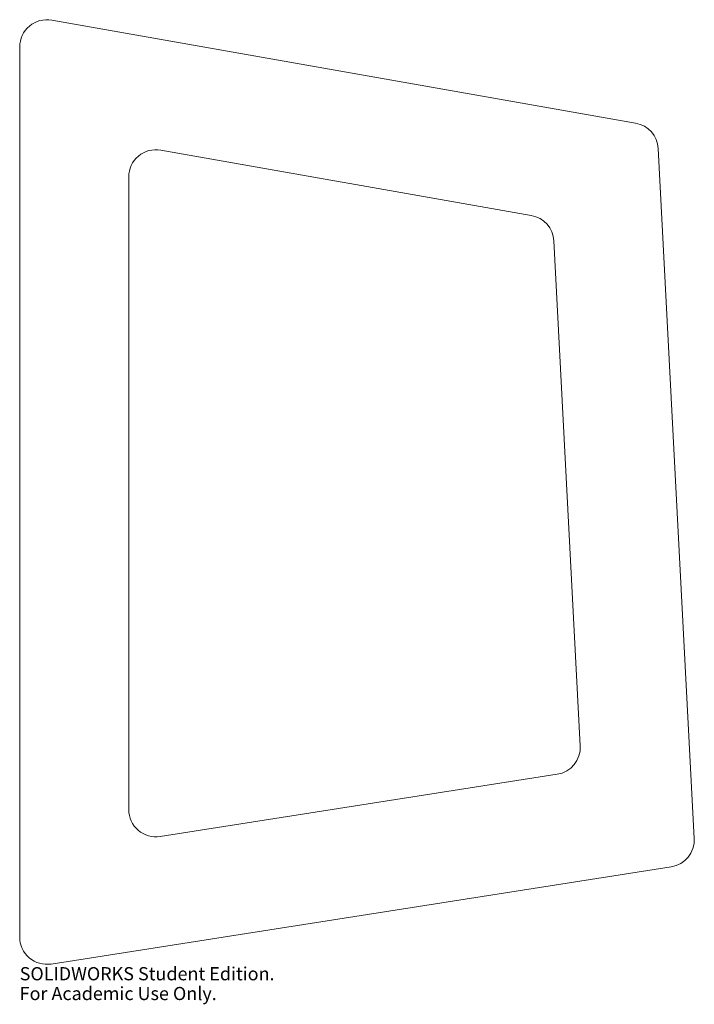
# Model space of a CAD drawing. Units: millimetres. Extents: x -125 to 123, y -188 to 173.
import ezdxf

# ---------------------------------------------------------------- set-up
doc = ezdxf.new("R2010")
doc.units = ezdxf.units.MM
doc.styles.add('SLDTEXTSTYLE0', font='TXT', dxfattribs={"width": 0.7})

msp = doc.modelspace()

# ---------------------------------------------------------------- linework, layer by layer
at = {"color": 7, "linetype": 'Continuous', "lineweight": 15}
for p, q in [((-113.26, 172.93), (100.98, 135.15)), ((-125, 163.08), (-125, -163.31)), ((-73.26, 125.26), (62.7, 101.29)), ((122.49, -127.16), (109.23, 125.83)), ((-85, 115.41), (-85, -116.56)), ((70.95, 91.96), (80.66, -93.22)), ((-73.45, -126.44), (72.22, -103.62)), ((-113.45, -173.19), (114.05, -137.56))]:
    msp.add_line(p, q, dxfattribs=at)
for centre, start, end in [((-115, 163.08), 80, 180), ((99.25, 125.3), 3, 80), ((-75, 115.41), 80, 180), ((60.97, 91.44), 3, 80), ((70.67, -93.74), 278.9016, 3), ((-75, -116.56), 180, 278.9016), ((112.51, -127.68), 278.9016, 3), ((-115, -163.31), 180, 278.9016)]:
    msp.add_arc(centre, 10, start, end, dxfattribs=at)

# ---------------------------------------------------------------- texts
at = {"color": 7, "linetype": 'Continuous', "char_height": 4.8336, "attachment_point": 1, "style": 'SLDTEXTSTYLE0'}
for s, insert in [('SOLIDWORKS Student Edition.', (-125, -174.33)), ('For Academic Use Only.', (-125, -181.58))]:
    msp.add_mtext(s, dxfattribs=dict(at, insert=insert))

doc.saveas('drawing.dxf')
